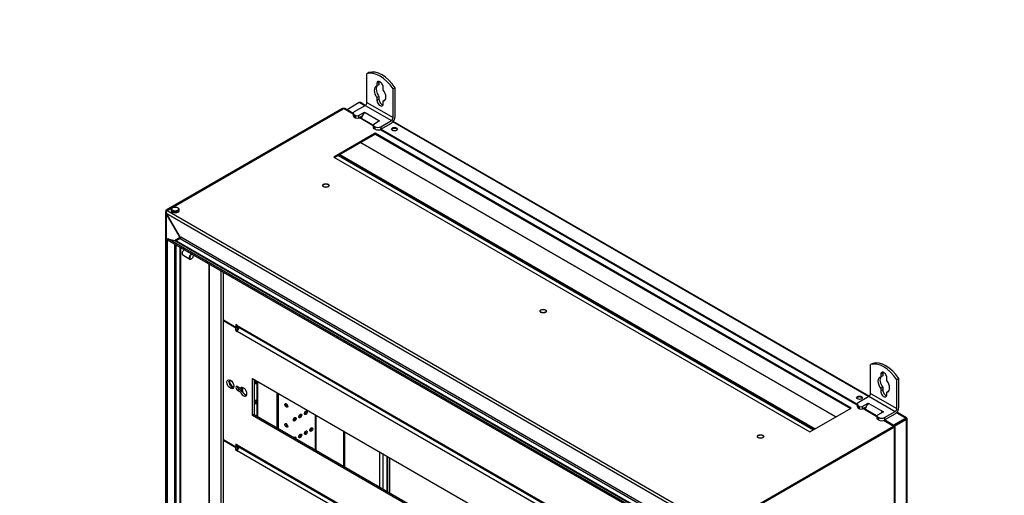
# Model space of a CAD drawing. Units: millimetres. Extents: x 0 to 23234, y 0 to 22576.
# Drawn here: x 20327 to 21336, y 8090 to 8577 of the extents above; entities that cross this region are included whole.
import ezdxf
from ezdxf import colors
from ezdxf.entities.mleader import LeaderData, LeaderLine
from ezdxf.math import Vec2, Vec3

# ---------------------------------------------------------------- set-up
doc = ezdxf.new("R2010")
doc.units = ezdxf.units.MM
doc.header["$LTSCALE"] = 25
for name, color, linetype in [('BOK_L', 7, 'Continuous'), ('BOK_P', 7, 'Continuous'), ('CEOWNIK_PIONOWY', 7, 'Continuous'), ('CEOWNIK_WSP', 7, 'Continuous'), ('Default', 7, 'Continuous'), ('GORA55', 7, 'Continuous'), ('KOŁEK_WCISK._M6X', 7, 'Continuous'), ('KP_2', 7, 'Continuous'), ('KP_RUCHOMY', 7, 'Continuous'), ('M_PVC_1', 7, 'Continuous'), ('M_PVC_2', 7, 'Continuous'), ('PIANKA_SAMOP._PU', 7, 'Continuous'), ('PLECY55', 7, 'Continuous'), ('UCHWYT', 7, 'Continuous'), ('WSP_REG', 7, 'Continuous'), ('ZAŚLEPKA_BP-6', 7, 'Continuous')]:
    doc.layers.add(name, color=color, linetype=linetype)

# ---------------------------------------------------------------- blocks, each defined once
blk = doc.blocks.new('_DOT')
at = {"color": 0}
blk.add_line((0, 0), (-1, 0), dxfattribs=at)
at = {"color": 0, "const_width": 0.333}
blk.add_lwpolyline([(-0.1665, 0, 1), (0.1665, 0, 1)], format="xyb", close=True, dxfattribs=at)
blk = doc.blocks.new('SE87')
at = {"layer": 'BOK_L', "color": 7, "linetype": 'Continuous', "lineweight": 25}
for p, q in [((20477.5, 8382.1), (20658, 8486.3)), ((20478.4, 8381.6), (20658.9, 8485.9)), ((20658, 8486.3), (20658.9, 8485.9)), ((20476.9, 8380), (20476.9, 6659.6)), ((20478.4, 8381.6), (20477.5, 8382.1)), ((20477.5, 8381.1), (20477.5, 8382.1)), ((20477.5, 8381.1), (20477.7, 8381)), ((20477.5, 8378.5), (20477.5, 6659.3)), ((20477.5, 8378.5), (20491.7, 8353.9)), ((20491, 8354.3), (20491.7, 8353.9)), ((20491, 8354.3), (20491, 8354.3)), ((20491, 8354.3), (20491, 8354.3)), ((20491, 8354.3), (20491, 8353.5)), ((20478.3, 8353), (20478.3, 6659.8)), ((20478.6, 8352.3), (20478.3, 8353)), ((20478.3, 8353), (20486.2, 8350.9)), ((20478.6, 8352.3), (20478.6, 6659.1)), ((20478.6, 8352.3), (20479.2, 8352.2)), ((20486.2, 8350.9), (20486.3, 8350.6)), ((20486.2, 8350.9), (20486.3, 8350.8)), ((20486.3, 8350.8), (20486.7, 8350.5)), ((20486.5, 6664.1), (20486.5, 8347)), ((20491, 8353.5), (20486.6, 8351)), ((20491.9, 8353), (20487.5, 8350.5)), ((20487.5, 8346.4), (20487.5, 6665.1)), ((20491.9, 6667.6), (20491.9, 8343.9)), ((20492.5, 6667.8), (20492.5, 8343.5)), ((20659.1, 8155.7), (20659.1, 8119.7)), ((20660.5, 8118.9), (20660.5, 8154.8)), ((20696.3, 8098.3), (20696.3, 8134.2)), ((20699.4, 8132.4), (20699.4, 8096.5)), ((20703.8, 8093.9), (20703.8, 8129.8)), ((20704.4, 8129.5), (20704.4, 8093.6)), ((20706.5, 8092.4), (20706.5, 8128.3))]:
    blk.add_line(p, q, dxfattribs=at)
for centre, major_axis, ratio, start_param, end_param in [((20479.1, 8379.4), (1.99, -1.31), 0.716075, 2.796693, 4.367489), ((20490.3, 8353.9), (-1, 0), 0.57735, 2.356194, 3.926991), ((20485.9, 8351.4), (1, 0), 0.57735, 5.166129, 5.497787), ((20495.9, 8338.7), (1.5, 2.6), 0.57735, 0.606418, 3.141593)]:
    blk.add_ellipse(centre, major_axis=major_axis, ratio=ratio, start_param=start_param, end_param=end_param, dxfattribs=at)
at = {"layer": 'BOK_P', "color": 7, "linetype": 'Continuous', "lineweight": 25}
for p, q in [((21222.9, 8160.2), (21042.3, 8056)), ((21223.7, 8159.7), (21043.2, 8055.5)), ((21223.7, 8159.7), (21222.9, 8160.2)), ((21223.7, 8159.7), (21223.9, 8159.9)), ((21223.7, 8158.8), (21223.7, 8159.7)), ((21223.9, 8158.9), (21223.7, 8159)), ((21223.9, 8158.9), (21223.7, 8158.8)), ((21223.9, 6438), (21223.9, 8158.9)), ((21224.6, 6439.2), (21224.6, 8159.5))]:
    blk.add_line(p, q, dxfattribs=at)
blk.add_ellipse((21222.4, 8159), major_axis=(-2.19, -0.63), ratio=0.292712, start_param=2.271779, end_param=3.842575, dxfattribs=at)
at = {"layer": 'CEOWNIK_PIONOWY', "color": 7, "linetype": 'Continuous', "lineweight": 25}
for p, q in [((20521.2, 8326.9), (20521.2, 6690.8)), ((20521.8, 6689.8), (20521.8, 8326.5)), ((20533.9, 6678.8), (20533.9, 8319.6))]:
    blk.add_line(p, q, dxfattribs=at)
at = {"layer": 'CEOWNIK_WSP', "color": 7, "linetype": 'Continuous', "lineweight": 25}
blk.add_line((20631.2, 8135.8), (20631.2, 8171.7), dxfattribs=at)
at = {"layer": 'GORA55', "color": 7, "linetype": 'Continuous', "lineweight": 25}
for p, q in [((20659.1, 8486), (20478.4, 8381.6)), ((20669.2, 8480.1), (20659.1, 8486)), ((20669.2, 8480.9), (20660.4, 8486)), ((20689.6, 8468.3), (20675.2, 8476.7)), ((20689.6, 8469.1), (20675.9, 8477)), ((21185.4, 8182.8), (20697.1, 8464.8)), ((20691.6, 8460.8), (20649.2, 8436.3)), ((20650, 8435.8), (20691.6, 8459.8)), ((20691.6, 8460.8), (20691.6, 8459.8)), ((21179.5, 8179.1), (20691.6, 8460.8)), ((20691.6, 8459.8), (21178.7, 8178.6)), ((21185.4, 8182.1), (20696.3, 8464.5)), ((20649.2, 8436.3), (21137.1, 8154.6)), ((21040.1, 8053.7), (20477.5, 8378.5)), ((20491.7, 8353.9), (20477.5, 8378.5)), ((20478.4, 8381.6), (21042.3, 8056)), ((20491.7, 8353.9), (20492.4, 8353.5)), ((20492.6, 8354.2), (20492.6, 8354.2)), ((20492.6, 8354.2), (20492.6, 8354.2)), ((21025, 8046.8), (20492.6, 8354.2)), ((20479.3, 8352.4), (20478.9, 8351.3)), ((21016.9, 8040.7), (20478.9, 8351.3)), ((20479.3, 8352.4), (20487, 8350.4)), ((21017.4, 8041.8), (20479.3, 8352.4)), ((20487, 8350.4), (20487.1, 8350.4)), ((20487.1, 8350.4), (21019.6, 8043)), ((20487.5, 8350.5), (20491.9, 8353)), ((21019.9, 8043.1), (20487.5, 8350.5)), ((20491.9, 8353), (21024.3, 8045.6)), ((21137.1, 8154.6), (21179.5, 8179.1)), ((21205.8, 8170.3), (21191.4, 8178.6)), ((21205.8, 8171.1), (21192, 8179)), ((21223.1, 8160.4), (21212.5, 8166.5)), ((21224, 8160.6), (21213.3, 8166.8)), ((21042.3, 8056), (21223.1, 8160.4)), ((21223.1, 8160.4), (21223.1, 8160.1)), ((21223.7, 8159.7), (21223.9, 8159.9))]:
    blk.add_line(p, q, dxfattribs=at)
for centre, major_axis, ratio, start_param, end_param in [((20659.8, 8483.8), (0.14, -2.38), 0.716075, 2.701095, 3.486493), ((20479.1, 8379.4), (0.14, -2.38), 0.716075, 3.486493, 5.057289), ((20491.9, 8353.8), (-0.5, -0.866), 0.57735, 0.785398, 2.356194), ((20487.5, 8351.3), (-0.5, -0.866), 0.57735, 0.261799, 0.785398), ((21222.4, 8159), (-1.64, -1.58), 0.292712, 2.44061, 4.011407)]:
    blk.add_ellipse(centre, major_axis=major_axis, ratio=ratio, start_param=start_param, end_param=end_param, dxfattribs=at)
for centre in [(20641.1, 8407.1), (20863.8, 8278.5), (21086.5, 8149.9)]:
    blk.add_ellipse(centre, major_axis=(-3, 0), ratio=0.57735, dxfattribs=at)
at = {"layer": 'KOŁEK_WCISK._M6X', "color": 7, "linetype": 'Continuous', "lineweight": 25}
for p, q in [((20494.4, 8336.1), (20501.8, 8331.8)), ((20505.4, 8335.4), (20505.4, 8335.6)), ((20503.3, 8331.9), (20503.5, 8332.1))]:
    blk.add_line(p, q, dxfattribs=at)
for centre in [(20641.1, 8407.1), (20863.8, 8278.5), (21086.5, 8149.9)]:
    blk.add_ellipse(centre, major_axis=(3.25, 0), ratio=0.57735, dxfattribs=at)
for centre, major_axis, start_param, end_param in [((20503.3, 8334.4), (-1.5, -2.6), 3.74801, 6.283185), ((20503.5, 8334.3), (1.35, 2.34), 0.420232, 5.862953), ((20503.3, 8334.4), (-1.5, -2.6), -3.926991, -3.74801), ((20503.3, 8334.4), (-1.5, -2.6), 0, 0.785398)]:
    blk.add_ellipse(centre, major_axis=major_axis, ratio=0.57735, start_param=start_param, end_param=end_param, dxfattribs=at)
at = {"layer": 'KP_2', "color": 7, "linetype": 'Continuous', "lineweight": 25}
for p, q in [((20570.3, 8206.9), (20570.3, 8171)), ((20571.1, 8206.4), (20571.1, 8170.5)), ((20590.8, 8195.1), (20590.8, 8159.2)), ((20592.2, 8194.3), (20592.2, 8158.4))]:
    blk.add_line(p, q, dxfattribs=at)
for centre in [(20600.5, 8181.9), (20600.5, 8161.5)]:
    blk.add_ellipse(centre, major_axis=(-1.05, 1.82), ratio=0.57735, dxfattribs=at)
for centre in [(20601.4, 8182.4), (20601.4, 8162)]:
    blk.add_ellipse(centre, major_axis=(1.05, -1.82), ratio=0.57735, start_param=3.557545, end_param=5.867233, dxfattribs=at)
at = {"layer": 'KP_RUCHOMY', "color": 7, "linetype": 'Continuous', "lineweight": 25}
for p, q in [((20653.9, 8438), (21140.9, 8156.8)), ((21141.6, 8157.2), (20654.5, 8438.4))]:
    blk.add_line(p, q, dxfattribs=at)
at = {"layer": 'M_PVC_1', "color": 7, "linetype": 'Continuous', "lineweight": 25}
for p, q in [((20536.2, 8269.1), (20536.2, 8318.3)), ((20548.9, 8261.7), (20536.2, 8269.1)), ((20548.9, 8264.6), (20548.9, 8261.7)), ((20550.3, 8263.8), (20548.9, 8264.6)), ((20550.3, 8263.8), (21017.2, 7994.2)), ((20550.6, 8262.7), (20548.9, 8261.7)), ((20551.1, 8262.2), (21017.2, 7993))]:
    blk.add_line(p, q, dxfattribs=at)
blk.add_ellipse((20552.8, 8265.2), major_axis=(1.75, 3.03), ratio=0.57735, start_param=2.356194, end_param=3.141593, dxfattribs=at)
at = {"layer": 'M_PVC_2', "color": 7, "linetype": 'Continuous', "lineweight": 25}
for p, q in [((20536.5, 8268.9), (20536.2, 8268.7)), ((20536.2, 8268.7), (20548.9, 8261.3)), ((20536.2, 8146.6), (20536.2, 8268.7)), ((20550.7, 8262.3), (20548.9, 8261.3)), ((20548.9, 8258.5), (20548.9, 8261.3)), ((20550.7, 8259.5), (20548.9, 8258.5)), ((20548.9, 8258.5), (20550.3, 8257.6)), ((20550.3, 8262.5), (20550.7, 8262.3)), ((21017.2, 7988.1), (20550.3, 8257.6)), ((20550.7, 8259.5), (20550.7, 8262.3)), ((20550.7, 8259.5), (20550.7, 8259.4)), ((20565.8, 8171.6), (20565.8, 8209.5)), ((20565.8, 8209.5), (21017.2, 7948.9)), ((20567.5, 8208.5), (20567.5, 8172.6)), ((20550.7, 8201.3), (20553.6, 8199.6)), ((20552.5, 8198.2), (20550.7, 8197.2)), ((20553.6, 8195.5), (20550.7, 8197.2)), ((20552.5, 8198.2), (20555.4, 8196.5)), ((20554.9, 8200.3), (20553.6, 8199.6)), ((20555.4, 8196.5), (20553.6, 8195.5)), ((20567.5, 8172.6), (20565.8, 8171.6)), ((20567.5, 8172.6), (21017.2, 7913)), ((21017.2, 7910.9), (20565.8, 8171.6)), ((20548.9, 8139.2), (20536.2, 8146.6)), ((20536.5, 8146.4), (20536.2, 8146.2)), ((20536.2, 8146.2), (20548.9, 8138.8)), ((20536.2, 8024.1), (20536.2, 8146.2)), ((20548.9, 8142.1), (20548.9, 8139.2)), ((20550.3, 8141.3), (20548.9, 8142.1)), ((20550.6, 8140.2), (20548.9, 8139.2)), ((20550.7, 8139.9), (20548.9, 8138.8)), ((20548.9, 8136), (20548.9, 8138.8)), ((20550.7, 8137), (20548.9, 8136)), ((20548.9, 8136), (20550.3, 8135.2)), ((20550.3, 8141.3), (21017.2, 7871.7)), ((20550.3, 8140.1), (20550.7, 8139.9)), ((21017.2, 7865.6), (20550.3, 8135.2)), ((20550.7, 8137), (20550.7, 8139.9)), ((20550.7, 8137), (20550.7, 8137)), ((20551.1, 8139.7), (21017.2, 7870.5))]:
    blk.add_line(p, q, dxfattribs=at)
for centre, major_axis, start_param, end_param in [((20552.8, 8259.1), (1.75, 3.03), 1.029522, 2.356194), ((20545, 8204.6), (-2.5, 4.33), 0.361367, 2.780226), ((20550.7, 8199.3), (1.25, -2.17), 2.356194, 5.497787), ((20552.5, 8200.3), (1.25, -2.17), 3.926991, 5.497787), ((20556.7, 8195.8), (2.5, -4.33), 4.45059, 9.686577), ((20558.5, 8196.8), (-2.5, 4.33), 1.308997, 2.780226), ((20552.8, 8142.7), (1.75, 3.03), 2.356194, 3.141593), ((20552.8, 8136.6), (1.75, 3.03), 1.029522, 2.356194)]:
    blk.add_ellipse(centre, major_axis=major_axis, ratio=0.57735, start_param=start_param, end_param=end_param, dxfattribs=at)
blk.add_ellipse((20543.3, 8203.5), major_axis=(2.5, -4.33), ratio=0.57735, dxfattribs=at)
at = {"layer": 'PIANKA_SAMOP._PU', "color": 7, "linetype": 'Continuous', "lineweight": 25}
for p, q in [((21163.7, 8170), (20676.6, 8451.2)), ((20676.6, 8451.2), (21163.7, 8170)), ((20655.4, 8438.9), (21142.5, 8157.7))]:
    blk.add_line(p, q, dxfattribs=at)
at = {"layer": 'PLECY55', "color": 7, "linetype": 'Continuous', "lineweight": 25}
for p, q in [((20662.6, 8484.7), (20662.8, 8484.8)), ((20675.4, 8492.1), (20662.8, 8484.8)), ((20662.8, 8484.8), (20662.8, 8484.6)), ((20669.2, 8481.1), (20662.8, 8484.8)), ((20680.9, 8488.9), (20675.4, 8492.1)), ((20681.5, 8489.3), (20676.5, 8492.2)), ((20676.8, 8477.6), (20676.8, 8476.5)), ((21185.4, 8183.1), (20697.3, 8464.9)), ((21197.1, 8190.9), (20709.6, 8472.3)), ((21197.7, 8191.3), (20710.1, 8472.8)), ((21235.1, 8168.9), (21225.8, 8174.3)), ((21236.2, 8169), (21226.2, 8174.8)), ((21222.5, 8161.7), (21213.5, 8166.9)), ((21222.5, 8161.7), (21235.1, 8168.9)), ((21223.2, 8161.1), (21235.1, 8167.9)), ((21235.1, 8167.9), (21223.2, 8161.1)), ((21235.9, 8167.5), (21224, 8160.6)), ((21236.5, 8168.7), (21235.1, 8167.9)), ((21236.5, 8168.7), (21235.1, 8167.9)), ((21235.1, 8167.9), (21235.9, 8168.4)), ((21235.1, 8167.9), (21235.1, 8167.9)), ((21235.1, 8167.9), (21235.1, 8167.9)), ((21235.9, 6448.2), (21235.9, 8167.5)), ((21236.6, 6449.1), (21236.6, 8168.4)), ((21222.5, 8161.7), (21222.5, 8161.4))]:
    blk.add_line(p, q, dxfattribs=at)
for centre, major_axis, ratio, start_param, end_param in [((20675.4, 8490.3), (-1.1, -1.91), 0.57735, 3.141593, 3.926991), ((20711.4, 8463.9), (3, 0), 0.57735, 0.286758, 2.854835), ((21188, 8188.8), (3, 0), 0.57735, 0.286759, 2.854834), ((21235.1, 8167.1), (-1.1, -1.91), 0.57735, 2.828056, 3.926991), ((21234.4, 8167.5), (-0.999, -0.578), 0.001226, 2.356901, 3.927697), ((21234.4, 8167.5), (-1, -0.576), 0.001226, 2.355488, 3.926285), ((21234.4, 8167.5), (2.2, 1.27), 0.001226, -0.784692, -0.31283), ((21234.4, 8167.5), (2.2, 1.27), 0.001226, 0.31283, 0.784692), ((21234.4, 8168.4), (-2.2, 0), 0.57735, 2.356194, 3.455129)]:
    blk.add_ellipse(centre, major_axis=major_axis, ratio=ratio, start_param=start_param, end_param=end_param, dxfattribs=at)
for centre in [(20711.4, 8464.9), (21188, 8189.7)]:
    blk.add_ellipse(centre, major_axis=(3, 0), ratio=0.57735, dxfattribs=at)
at = {"layer": 'UCHWYT', "color": 7, "linetype": 'Continuous', "lineweight": 25}
for p, q in [((20685.3, 8522.9), (20683.1, 8521.7)), ((20683.1, 8492.3), (20683.1, 8521.7)), ((20695.5, 8512.9), (20693.4, 8511.7)), ((20693.4, 8511.7), (20693.4, 8509)), ((20695.5, 8510.2), (20693.4, 8509)), ((20695.5, 8512.9), (20695.5, 8510.2)), ((20699.7, 8505.3), (20699.7, 8508)), ((20712.1, 8507.4), (20710, 8506.1)), ((20710, 8476.7), (20710, 8506.1)), ((20712.1, 8478), (20712.1, 8507.4)), ((20695.5, 8498.4), (20693.4, 8497.2)), ((20693.4, 8497.2), (20693.4, 8494.5)), ((20695.5, 8495.7), (20693.4, 8494.5)), ((20695.5, 8498.4), (20695.5, 8495.7)), ((20670.4, 8482.9), (20681.4, 8489.2)), ((20681.4, 8489.2), (20708.2, 8473.7)), ((20683.1, 8492.3), (20710, 8476.7)), ((20701.7, 8494.6), (20699.7, 8493.5)), ((20699.7, 8490.8), (20699.7, 8493.5)), ((20669.2, 8481.2), (20669.2, 8478.8)), ((20670.4, 8479.6), (20671.8, 8478.8)), ((20670.4, 8479.6), (20670.4, 8477.2)), ((20670.4, 8477.2), (20671.8, 8476.3)), ((20671.8, 8476.3), (20671.8, 8478.8)), ((20674.6, 8478.8), (20680.7, 8482.3)), ((20674.6, 8478.8), (20674.6, 8476.3)), ((20674.6, 8476.3), (20678.4, 8478.5)), ((20680.7, 8482.3), (20681.4, 8481.9)), ((20680.7, 8481.4), (20680.7, 8482.3)), ((20681.4, 8481.9), (20695.5, 8473.7)), ((20689.6, 8469), (20689.6, 8466.5)), ((20696.2, 8473.3), (20690.2, 8469.8)), ((20690.2, 8468.2), (20691.6, 8467.4)), ((20690.2, 8468.2), (20690.2, 8465.7)), ((20690.2, 8465.7), (20691.6, 8464.9)), ((20691.6, 8464.9), (20691.6, 8467.4)), ((20695.5, 8472.9), (20695.5, 8473.7)), ((20695.5, 8473.7), (20696.2, 8473.3)), ((20697.3, 8467.4), (20708.2, 8473.7)), ((20697.3, 8464.9), (20708.2, 8471.2)), ((20697.3, 8467.4), (20697.3, 8464.9)), ((21201.4, 8224.9), (21199.3, 8223.6)), ((21199.3, 8194.2), (21199.3, 8223.6)), ((21211.7, 8214.9), (21209.6, 8213.6)), ((21209.6, 8213.6), (21209.6, 8210.9)), ((21211.7, 8214.9), (21211.7, 8212.2)), ((21211.7, 8212.2), (21209.6, 8210.9)), ((21215.9, 8207.3), (21215.9, 8210)), ((21228.3, 8209.3), (21226.2, 8208.1)), ((21226.2, 8178.7), (21226.2, 8208.1)), ((21228.3, 8180), (21228.3, 8209.3)), ((21199.3, 8194.2), (21226.2, 8178.7)), ((21211.7, 8200.4), (21209.6, 8199.2)), ((21209.6, 8199.2), (21209.6, 8196.5)), ((21211.7, 8197.7), (21209.6, 8196.5)), ((21211.7, 8200.4), (21211.7, 8197.7)), ((21217.9, 8196.6), (21215.9, 8195.5)), ((21215.9, 8192.8), (21215.9, 8195.5)), ((21185.4, 8183.2), (21185.4, 8180.8)), ((21186.6, 8184.8), (21197.6, 8191.2)), ((21190.8, 8180.8), (21196.8, 8184.2)), ((21196.8, 8184.2), (21197.6, 8183.8)), ((21196.8, 8183.3), (21196.8, 8184.2)), ((21197.6, 8191.2), (21224.4, 8175.7)), ((21197.6, 8183.8), (21211.7, 8175.7)), ((21186.6, 8181.6), (21188, 8180.8)), ((21186.6, 8181.6), (21186.6, 8179.1)), ((21186.6, 8179.1), (21188, 8178.3)), ((21188, 8178.3), (21188, 8180.8)), ((21190.8, 8180.8), (21190.8, 8178.3)), ((21190.8, 8178.3), (21194.6, 8180.5)), ((21212.4, 8175.3), (21206.4, 8171.8)), ((21211.7, 8174.8), (21211.7, 8175.7)), ((21211.7, 8175.7), (21212.4, 8175.3)), ((21213.5, 8169.3), (21224.4, 8175.7)), ((21213.5, 8166.9), (21224.4, 8173.2)), ((21205.8, 8171), (21205.8, 8168.5)), ((21206.4, 8170.2), (21207.8, 8169.3)), ((21206.4, 8170.2), (21206.4, 8167.7)), ((21206.4, 8167.7), (21207.8, 8166.9)), ((21207.8, 8166.9), (21207.8, 8169.3)), ((21213.5, 8169.3), (21213.5, 8166.9))]:
    blk.add_line(p, q, dxfattribs=at)
for centre, major_axis, start_param, end_param in [((20698.7, 8495.1), (-15.5, 26.9), 4.838538, 6.157036), ((20696.6, 8493.9), (-15.5, 26.9), 4.838538, 6.157036), ((20696.6, 8501.2), (4.25, -7.36), 2.914102, 4.93988), ((20698.7, 8502.5), (4.25, -7.36), 3.369084, 4.93988), ((20696.6, 8509.8), (2.25, -3.9), 0.785398, 3.926991), ((20698.7, 8511), (2.25, -3.9), 3.632475, 3.926991), ((20696.6, 8501.2), (-4.25, 7.36), 2.914102, 4.93988), ((20698.7, 8493.9), (-2.25, 3.9), 0.785398, 2.65071), ((20681.4, 8491.2), (-1.25, -2.17), 0.785398, 2.356194), ((20696.6, 8492.7), (-2.25, 3.9), 0.785398, 3.926991), ((20673.2, 8481.2), (4, 0), 2.356194, 3.926991), ((20673.2, 8478.8), (4, 0), 3.141593, 3.926991), ((20673.2, 8479.6), (-2, 0), 0.785398, 2.356194), ((20673.2, 8477.2), (2, 0), 3.926991, 5.497787), ((20681.4, 8477.4), (2.75, 4.76), 0.785398, 2.154814), ((20708.2, 8475.7), (-2.75, -4.76), 0.785398, 2.356194), ((20708.2, 8475.7), (-1.25, -2.17), 0.785398, 2.356194), ((20691.6, 8469), (2, 0), 2.356194, 3.926991), ((20691.6, 8466.5), (2, 0), 3.141593, 3.926991), ((20694.4, 8469), (-4, 0), 0.785398, 2.356194), ((20694.4, 8466.5), (4, 0), 3.926991, 5.497787), ((20695.5, 8469.2), (2.75, 4.76), 0.785398, 1.397953), ((21212.8, 8195.9), (-15.5, 26.9), 4.838538, 6.157036), ((21214.9, 8197.1), (-15.5, 26.9), 4.838538, 6.157036), ((21212.8, 8211.8), (2.25, -3.9), 0.785398, 3.926991), ((21214.9, 8213), (2.25, -3.9), 3.632475, 3.926991), ((21212.8, 8203.2), (4.25, -7.36), 2.914102, 4.93988), ((21214.9, 8204.4), (4.25, -7.36), 3.369084, 4.93988), ((21212.8, 8203.2), (-4.25, 7.36), 2.914102, 4.93988), ((21197.6, 8193.2), (-1.25, -2.17), 0.785398, 2.356194), ((21212.8, 8194.6), (-2.25, 3.9), 0.785398, 3.926991), ((21214.9, 8195.9), (-2.25, 3.9), 0.785398, 2.65071), ((21189.4, 8183.2), (4, 0), 2.356194, 3.926991), ((21197.6, 8179.3), (2.75, 4.76), 0.785398, 2.154814), ((21189.4, 8180.8), (4, 0), 3.141593, 3.926991), ((21189.4, 8181.6), (-2, 0), 0.785398, 2.356194), ((21189.4, 8179.1), (2, 0), 3.926991, 5.497787), ((21211.7, 8171.2), (2.75, 4.76), 0.785398, 1.397953), ((21224.4, 8177.7), (-2.75, -4.76), 0.785398, 2.356194), ((21224.4, 8177.7), (-1.25, -2.17), 0.785398, 2.356194), ((21207.8, 8171), (2, 0), 2.356194, 3.926991), ((21207.8, 8168.5), (2, 0), 3.141593, 3.926991), ((21210.6, 8171), (-4, 0), 0.785398, 2.356194), ((21210.6, 8168.5), (4, 0), 3.926991, 5.497787)]:
    blk.add_ellipse(centre, major_axis=major_axis, ratio=0.57735, start_param=start_param, end_param=end_param, dxfattribs=at)
at = {"layer": 'WSP_REG', "color": 7, "linetype": 'Continuous', "lineweight": 25}
for p, q in [((20551, 8260), (20551, 8262.2)), ((20551.9, 8261.2), (20551.9, 8261.7)), ((20551, 8199.9), (20551, 8201.1)), ((20551.9, 8198.7), (20551.9, 8200.6)), ((20554.6, 8197), (20554.6, 8200.1)), ((20556, 8195.3), (20556, 8200.2)), ((20630.5, 8136.3), (20630.5, 8172.2)), ((20631.1, 8135.9), (20631.1, 8171.8)), ((20551, 8137.6), (20551, 8139.7)), ((20551.9, 8138.7), (20551.9, 8139.2))]:
    blk.add_line(p, q, dxfattribs=at)
for centre, major_axis, start_param, end_param in [((20545, 8204.6), (-2.5, 4.33), 0.361367, 2.780226), ((20545.9, 8205.1), (2.5, -4.33), 3.692263, 5.732514), ((20569.6, 8206.1), (-1.05, -1.82), 4.202317, 6.283185), ((20568.8, 8206.6), (-1.05, -1.82), 0.415952, 2.080869), ((20569.6, 8206.1), (-1.05, -1.82), 0, 1.228309), ((20569.6, 8185.7), (-1.05, -1.82), 3.48408, 6.283185), ((20568.8, 8186.2), (-1.05, -1.82), 0.415952, 2.725641), ((20569.6, 8185.7), (-1.05, -1.82), 0, 1.228309), ((20614, 8171.5), (-1.05, -1.82), 0.415952, 2.725641), ((20619.7, 8174.8), (-1.05, -1.82), 0.415952, 2.725641), ((20608.4, 8168.2), (-1.05, -1.82), 0.415952, 2.725641), ((20614, 8151.1), (-1.05, -1.82), 0.415952, 2.725641), ((20619.7, 8154.4), (-1.05, -1.82), 0.415952, 2.725641), ((20625.4, 8157.6), (-1.05, -1.82), 0.415952, 2.725641), ((20609.2, 8147.3), (-1.05, -1.82), 2.080869, 4.202317), ((20608.4, 8147.8), (-1.05, -1.82), 2.080869, 2.725641), ((20626.2, 8136.7), (-1.05, -1.82), 2.540924, 3.742261), ((20625.4, 8137.2), (-1.05, -1.82), -3.742261, -3.557545)]:
    blk.add_ellipse(centre, major_axis=major_axis, ratio=0.57735, start_param=start_param, end_param=end_param, dxfattribs=at)
for centre in [(20614.9, 8171), (20620.6, 8174.3), (20609.2, 8167.7), (20614.9, 8150.6), (20620.6, 8153.9), (20626.2, 8157.1)]:
    blk.add_ellipse(centre, major_axis=(-1.05, -1.82), ratio=0.57735, dxfattribs=at)
at = {"layer": 'ZAŚLEPKA_BP-6', "color": 7, "linetype": 'Continuous', "lineweight": 25}
for p, q in [((20482.7, 8382.6), (20482.7, 8381.5)), ((20490.7, 8381.5), (20490.7, 8382.6))]:
    blk.add_line(p, q, dxfattribs=at)
for centre, major_axis, start_param, end_param in [((20486.7, 8382.6), (-4, 0), 5.610825, 6.283185), ((20486.7, 8382.6), (-4, 0), 3.141593, 3.813953), ((20486.7, 8382.6), (-4, 0), 0, 3.141593), ((20486.7, 8381.5), (4, 0), 3.141593, 6.283185)]:
    blk.add_ellipse(centre, major_axis=major_axis, ratio=0.57735, start_param=start_param, end_param=end_param, dxfattribs=at)
blk.add_ellipse((20486.7, 8383), major_axis=(3.61, 0), ratio=0.57735, dxfattribs=at)

msp = doc.modelspace()

# ---------------------------------------------------------------- block references
at = {"layer": 'Default'}
msp.add_blockref('SE87', (0, 0), dxfattribs=at)

# ---------------------------------------------------------------- leaders
at = {"layer": 'Default', "color": 136, "linetype": 'Continuous', "lineweight": 25}
ml = msp.add_multileader_mtext('Standard', dxfattribs=at)
ml.set_content('{\\pxsm0.9;\\fArial|b0||i0||c0|p34;\\W1.;Obudowa blokowo-piętrowa ZLP\\P}', color=256)
ml.set_leader_properties()
ml.set_arrow_properties(name='DOT')
ml.build(insert=Vec2(0, 0))
ml.multileader.update_dxf_attribs({"leader_type": 0, "dogleg_length": 0, "arrow_head_size": 56.25})
ctx = ml.context
ctx.base_point, ctx.char_height, ctx.arrow_head_size = Vec3(21619.46, 17301.11), 56.25, 56.25
ctx.text_align_type = 1
notes = []
notes.append((ctx, [(0, (0, 0, 0), (0, 0), (1, 0), 1, [])]))
ctx.mtext.insert, ctx.mtext.alignment = Vec3(22185.14, 17329.24), 2
ml = msp.add_multileader_mtext('Standard', dxfattribs=at)
ml.set_content('{\\pxsm0.9;\\fArial|b0||i0||c0|p34;\\W1.;Waga: 46,87 kg\\P}', color=256)
ml.set_leader_properties()
ml.set_arrow_properties(name='DOT')
ml.build(insert=Vec2(0, 0))
ml.multileader.update_dxf_attribs({"leader_type": 0, "dogleg_length": 0, "arrow_head_size": 62.5})
ctx = ml.context
ctx.base_point, ctx.char_height, ctx.arrow_head_size = Vec3(20699.5, 17093.31), 62.5, 62.5
ctx.text_align_type = 1
notes.append((ctx, [(0, (0, 0, 0), (0, 0), (1, 0), 1, [])]))
ctx.mtext.insert, ctx.mtext.alignment = Vec3(21003.56, 17124.56), 2
ml = msp.add_multileader_mtext('Standard', dxfattribs=at)
ml.set_content('{\\pxsm0.9;\\fArial|b0||i0||c0|p34;\\W1.;STANDARD E.ON\\P}', color=256)
ml.set_leader_properties()
ml.set_arrow_properties(name='DOT')
ml.build(insert=Vec2(0, 0))
ml.multileader.update_dxf_attribs({"leader_type": 0, "dogleg_length": 0, "arrow_head_size": 56.25})
ctx = ml.context
ctx.base_point, ctx.char_height, ctx.arrow_head_size = Vec3(21842.48, 17084.63), 56.25, 56.25
ctx.text_align_type = 1
notes.append((ctx, [(0, (0, 0, 0), (0, 0), (1, 0), 1, [])]))
ctx.mtext.insert, ctx.mtext.alignment = Vec3(22162.3, 17112.76), 2
ml = msp.add_multileader_mtext('Standard', dxfattribs=at)
ml.set_content('{\\pxsm0.9;\\fArial|b0||i0||c0|p34;\\W1.;Obudowa blokowo-piętrowa ZLP\\P}', color=256)
ml.set_leader_properties()
ml.set_arrow_properties(name='DOT')
ml.build(insert=Vec2(0, 0))
ml.multileader.update_dxf_attribs({"leader_type": 0, "dogleg_length": 0, "arrow_head_size": 56.25})
ctx = ml.context
ctx.base_point, ctx.char_height, ctx.arrow_head_size = Vec3(21620.31, 11799.82), 56.25, 56.25
ctx.text_align_type = 1
notes.append((ctx, [(0, (0, 0, 0), (0, 0), (1, 0), 1, [])]))
ctx.mtext.insert, ctx.mtext.alignment = Vec3(22185.99, 11827.95), 2
ml = msp.add_multileader_mtext('Standard', dxfattribs=at)
ml.set_content('{\\pxsm0.9;\\fArial|b0||i0||c0|p34;\\W1.;Waga: 64,95 kg\\P}', color=256)
ml.set_leader_properties()
ml.set_arrow_properties(name='DOT')
ml.build(insert=Vec2(0, 0))
ml.multileader.update_dxf_attribs({"leader_type": 0, "dogleg_length": 0, "arrow_head_size": 62.5})
ctx = ml.context
ctx.base_point, ctx.char_height, ctx.arrow_head_size = Vec3(20699.5, 11593.31), 62.5, 62.5
ctx.text_align_type = 1
notes.append((ctx, [(0, (0, 0, 0), (0, 0), (1, 0), 1, [])]))
ctx.mtext.insert, ctx.mtext.alignment = Vec3(21003.56, 11624.56), 2
ml = msp.add_multileader_mtext('Standard', dxfattribs=at)
ml.set_content('{\\pxsm0.9;\\fArial|b0||i0||c0|p34;\\W1.;STANDARD E.ON\\P}', color=256)
ml.set_leader_properties()
ml.set_arrow_properties(name='DOT')
ml.build(insert=Vec2(0, 0))
ml.multileader.update_dxf_attribs({"leader_type": 0, "dogleg_length": 0, "arrow_head_size": 56.25})
ctx = ml.context
ctx.base_point, ctx.char_height, ctx.arrow_head_size = Vec3(21843.33, 11583.34), 56.25, 56.25
ctx.text_align_type = 1
notes.append((ctx, [(0, (0, 0, 0), (0, 0), (1, 0), 1, [])]))
ctx.mtext.insert, ctx.mtext.alignment = Vec3(22163.14, 11611.47), 2
for ctx, leaders in notes:
    for number, flags, end, landing, length, lines in leaders:
        leader = LeaderData()
        leader.index, (leader.has_last_leader_line, leader.has_dogleg_vector, leader.attachment_direction) = number, flags
        leader.last_leader_point, leader.dogleg_vector, leader.dogleg_length = Vec3(end), Vec3(landing), length
        for number, points, colour, breaks in lines:
            line = LeaderLine()
            line.index, line.vertices, line.color, line.breaks = number, Vec3.list(points), colors.encode_raw_color(colour), breaks
            leader.lines.append(line)
        ctx.leaders.append(leader)

doc.saveas('drawing.dxf')
